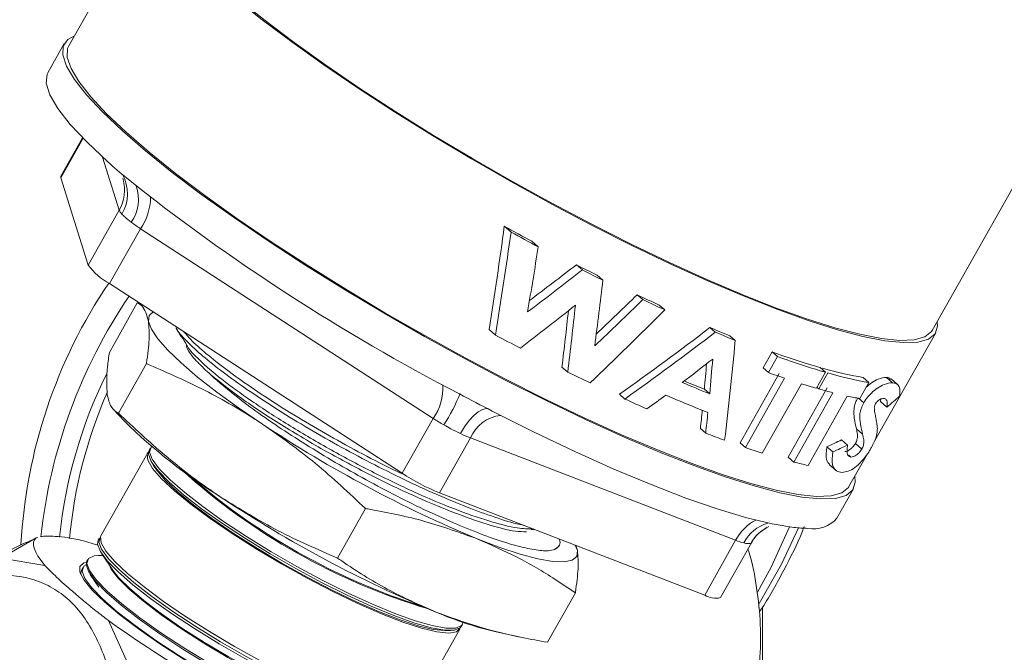
# Model space of a CAD drawing. Extents: x 8.1 to 26, y 22.6 to 35.5.
# Drawn here: x 16.5 to 16.7, y 29.8 to 29.9 of the extents above; entities that cross this region are included whole.
import ezdxf

# ---------------------------------------------------------------- set-up
doc = ezdxf.new("R2010")
doc.units = 0
doc.header["$LTSCALE"] = 0.2
doc.header["$MEASUREMENT"] = 0
doc.layers.add('AMR', color=7, linetype='Continuous')

msp = doc.modelspace()

# ---------------------------------------------------------------- linework, layer by layer
at = {"layer": 'AMR', "color": 7, "linetype": 'Continuous', "lineweight": 15}
for p, q in [((16.50800534407, 29.95260341931621), (16.49046828698752, 29.92154115066948)), ((16.70123605995636, 29.85203539616039), (16.75423402724853, 29.94590730921959)), ((16.48937978518651, 29.92215569426369), (16.48534415801966, 29.91500764572709)), ((16.4938504450738, 29.89912071983962), (16.48854760399312, 29.88972813626847)), ((16.4952156494547, 29.86802702042692), (16.48853742963263, 29.88936120140955)), ((16.4952156494547, 29.86802702042692), (16.50278245039253, 29.88142961143305)), ((16.50799078372587, 29.87691906245501), (16.50042398278803, 29.86351647144888)), ((16.5794375639038, 29.83059500876697), (16.50799078372587, 29.87691906245501)), ((16.59680124680744, 29.8775143356209), (16.5984391067789, 29.87609590727777)), ((16.60352647203286, 29.87383694400685), (16.60508591561922, 29.8724864262453)), ((16.61439286356513, 29.8681263616909), (16.61585373867795, 29.86686120673145)), ((16.61944191618735, 29.86556525114997), (16.62086660208725, 29.86433143696824)), ((16.57187076296596, 29.81719241776084), (16.50042398278803, 29.86351647144888)), ((16.62923968761858, 29.86078629450805), (16.63060867423247, 29.85960071732298)), ((16.50719820228178, 29.85881305951222), (16.50037558864304, 29.84672859991771)), ((16.50785452160928, 29.85869872209153), (16.50719820228178, 29.85881305951222)), ((16.63463674610027, 29.85825912903453), (16.63598242609928, 29.85709373597003)), ((16.59311009429703, 29.85227596511842), (16.59465557350676, 29.85093754086178)), ((16.64699981820353, 29.85279714121551), (16.64831060511567, 29.85166196645065)), ((16.65188041490999, 29.85077897995481), (16.65318462966755, 29.84964949684278)), ((16.68719412435273, 29.825045031793), (16.70214314479054, 29.85152327649854)), ((16.66000600989796, 29.84291153318425), (16.66221541653073, 29.84682151081469)), ((16.66131164003802, 29.84178082427718), (16.66352104872156, 29.84569080013155)), ((16.6622154164945, 29.84682151075083), (16.66352104869981, 29.84569080009304)), ((16.50940881101682, 29.84399588018972), (16.50258619737807, 29.83191142059522)), ((16.61087735164383, 29.84314042229181), (16.61228184498412, 29.84192409537967)), ((16.66000600986116, 29.84291153311936), (16.66131164001567, 29.84178082423761)), ((16.67391408804135, 29.84301690424468), (16.67525521014158, 29.84185545843631)), ((16.65438339397521, 29.82460549271467), (16.66393845955562, 29.84153546023845)), ((16.65569610676489, 29.82346865183796), (16.66525116602491, 29.84039862483994)), ((16.67304600162139, 29.83794530909676), (16.67525521009122, 29.84185545834895)), ((16.67362014889002, 29.83778208248931), (16.67582934628985, 29.84169224134838)), ((16.68438360554296, 29.84061077524505), (16.6858141018614, 29.83937192909326)), ((16.69007988351863, 29.84061154859426), (16.69160759546474, 29.83928851123926)), ((16.69281523308005, 29.83887601362166), (16.69124924704107, 29.84023219731339)), ((16.64564703321659, 29.837725924029), (16.64695049074454, 29.83659709669704)), ((16.65979669426901, 29.82213021973172), (16.66935187602585, 29.8390600866349)), ((16.67565508700902, 29.83804930129519), (16.66609962735178, 29.82111967504889)), ((16.67317271041818, 29.8381695750751), (16.67362014870142, 29.83778208215518)), ((16.68360513380421, 29.83546157164502), (16.68581410186199, 29.83937192909431)), ((16.62490422909616, 29.83648839140965), (16.62624241273854, 29.83532949038042)), ((16.67702073342042, 29.83686661680955), (16.66746529066888, 29.81993697592352)), ((16.67095825653674, 29.81912475480927), (16.68051383927726, 29.83605427446232)), ((16.68327679972975, 29.83551764590833), (16.68455927269805, 29.83440699173812)), ((16.68869074502219, 29.83534062493295), (16.68862771883884, 29.83471148386752)), ((16.50131253955661, 29.8328543216683), (16.50404299423779, 29.82993657737216)), ((16.68862771883884, 29.83471148386752), (16.69020915844361, 29.83334191699524)), ((16.57187076296596, 29.81719241776084), (16.5794375639038, 29.83059500876697)), ((16.64466453356392, 29.82813983800276), (16.64596661759865, 29.82701220015082)), ((16.6827645999254, 29.82805393433465), (16.68428693845145, 29.82673555049793)), ((16.58851858660605, 29.82584074700741), (16.58095178566821, 29.81243815600128)), ((16.65328714696192, 29.800850874302), (16.58851858660605, 29.82584074700741)), ((16.51037633202948, 29.82331979146054), (16.51009086866423, 29.82281416844189)), ((16.65438339357705, 29.82460549200932), (16.65569610570561, 29.82346864995812)), ((16.67553979086316, 29.82366251189792), (16.6769794366668, 29.82241574205952)), ((16.67912380803144, 29.82538374658619), (16.68060299848703, 29.82410273007461)), ((16.6825145959957, 29.82448693150729), (16.68408486106404, 29.82312704206743)), ((16.50974027057978, 29.82219317645704), (16.49831944569761, 29.80196419909846)), ((16.66609962735061, 29.82111967504687), (16.66746529066761, 29.81993697592132)), ((16.68091169040775, 29.82162113553839), (16.68143444732728, 29.82116841476607)), ((16.68095610216459, 29.81399602168138), (16.68545478849677, 29.82196425732949)), ((16.5105941759155, 29.82008462285431), (16.51124731466865, 29.81896223362979)), ((16.67621693048, 29.81926030603806), (16.67770649280854, 29.81797030722102)), ((16.64572034602408, 29.78744828329587), (16.58095178566821, 29.81243815600128)), ((16.67800897679876, 29.80623342955056), (16.6820446039656, 29.81338147808717)), ((16.56288293860419, 29.80859989446715), (16.55606032496544, 29.79651543487265)), ((16.47398737121778, 29.7965022511801), (16.48253657354077, 29.80141892673675)), ((16.48253657283852, 29.80141892657315), (16.48294844251845, 29.80156051009724)), ((16.60332626099529, 29.80348982181871), (16.60418154454954, 29.8034753395633)), ((16.49796884761317, 29.80134320711362), (16.49768338424791, 29.80083758409496)), ((16.61004281201438, 29.79941762432209), (16.61011762966803, 29.7995605085319)), ((16.6146743802282, 29.79832250860182), (16.61408371163966, 29.79965475294334)), ((16.61429764322256, 29.79957221099714), (16.6146743802282, 29.79832250860182)), ((16.64572034602408, 29.78744828329587), (16.65328714696192, 29.800850874302)), ((16.64958286103251, 29.78683763565543), (16.65714966197034, 29.80024022666156)), ((16.49881411116047, 29.79713899305099), (16.49762898693462, 29.79712021204774)), ((16.49855818641038, 29.79751826466347), (16.50123884450888, 29.79354562223968)), ((16.47399059159339, 29.79649196339713), (16.48463560711134, 29.79471337056296)), ((16.49394078760768, 29.79420856180644), (16.49353722750489, 29.7934937615826)), ((16.49503185706041, 29.7961411034121), (16.49485050010718, 29.79581987742898)), ((16.49572530226965, 29.79250055799748), (16.49779504775834, 29.78943326689479)), ((16.61414645745653, 29.78802108806707), (16.60732384381778, 29.77593662847256)), ((16.6598580241798, 29.36780166780397), (16.6598580241798, 29.78454533553386)), ((16.50561748109168, 29.76910227364893), (16.500147186099, 29.78127995002174)), ((16.58628599473506, 29.77979611684665), (16.58657145810031, 29.78030173986531)), ((16.57451457176844, 29.75894614750323), (16.58593539665061, 29.77917512486181)), ((16.58239043334359, 29.77879643159464), (16.58368886486085, 29.778817008211)), ((16.59550870753147, 29.77829709625883), (16.60042779005673, 29.77725178191766))]:
    msp.add_line(p, q, dxfattribs=at)
at = {"layer": 'AMR', "color": 8, "linetype": 'Continuous', "lineweight": 15}
for p, q in [((16.49397513696732, 29.8989926649589), (16.48853742963263, 29.88936120140955)), ((16.50278245039253, 29.88142961143305), (16.4987190670981, 29.89441045916116))]:
    msp.add_line(p, q, dxfattribs=at)
at = {"layer": 'AMR', "color": 7, "linetype": 'Continuous', "lineweight": 15, "flags": 128}
for points in [[(16.70251230592298, 29.85429592909291), (16.70258863425247, 29.85315978885153), (16.70198597380238, 29.85127227826077), (16.70037537028952, 29.84995743087444), (16.6977738965118, 29.84922918440196), (16.69420912873842, 29.84909525843707), (16.68971885439461, 29.84955707262835), (16.68435067150546, 29.85060973163046), (16.67816148414503, 29.85224207699613), (16.67121689923903, 29.85443680545838), (16.66359053111508, 29.85717065234954), (16.65536322117252, 29.86041463821246), (16.64662218094345, 29.86413437598998), (16.6374600676288, 29.86829043553631), (16.62797400190899, 29.87283876158633), (16.6182645384405, 29.87773114075243), (16.60843459995152, 29.88291571259837), (16.59858838623545, 29.88833751937282), (16.58883026960712, 29.89393908857517), (16.57926368853032, 29.89966104217837), (16.56999005114437, 29.90544272605077), (16.56110766031255, 29.91122285290502), (16.55271067158737, 29.91694015195853), (16.54488809513824, 29.92253401841904), (16.53772285222155, 29.92794515591046), (16.53129089619472, 29.93311620502928)], [(16.70123605995636, 29.85203539616039), (16.70108038583476, 29.85178678838202), (16.69948512140297, 29.85048446335175), (16.69690842356599, 29.84976315255996), (16.69337760596189, 29.84963050208046), (16.68893009613564, 29.85008791804135), (16.68361303879781, 29.85113055171963), (16.6774827960789, 29.85274735093895), (16.67060435007677, 29.85492117722537), (16.6630506140302, 29.85762898747948), (16.65490165942042, 29.86084207823894), (16.64624386719353, 29.86452638994239), (16.63716901210093, 29.86864286796922), (16.62777328986416, 29.87314787662829), (16.61815629747633, 29.8779936617071), (16.60841997744915, 29.88312885667832), (16.59866753719704, 29.88849902719777), (16.58900235501278, 29.894047248122), (16.57952688423196, 29.89971470692898), (16.57034156720206, 29.90544132714546), (16.56154377056864, 29.91116640517252), (16.55322675316465, 29.91682925375886), (16.54547867744361, 29.92236984530069), (16.53838167493565, 29.92772944814934), (16.53201097563288, 29.93285124918131)], [(16.68236149850874, 29.81648531042532), (16.68249518473568, 29.81503669343847), (16.68188563673758, 29.8131276112981), (16.68025662632743, 29.8117977370845), (16.67762542142082, 29.81106116779519), (16.67401991344433, 29.81092571124786), (16.66947832167944, 29.8113928033156), (16.66404878812869, 29.81245749270632), (16.65778886719843, 29.81410849344758), (16.65076491560779, 29.81632830452083), (16.643051388991, 29.81909339537647), (16.6347300526491, 29.82237445536353), (16.6258891148174, 29.82613670442994), (16.6166222916363, 29.83034026179965), (16.60702781373684, 29.83494056871881), (16.59720738497156, 29.83988886078967), (16.58726510432843, 29.84513268488528), (16.5773063624556, 29.85061645516572), (16.56743672449437, 29.85628204230181), (16.55776081106242, 29.86206938966048), (16.54838118924919, 29.86791714992), (16.53939728537929, 29.87376333536687), (16.53090433106869, 29.87954597498099), (16.52299235374585, 29.8852037713439), (16.51574522233868, 29.89067675040666), (16.50923975824297, 29.89590689722969), (16.5035449209965, 29.90083877095554), (16.4987210772908, 29.90542009249584), (16.49481936106917, 29.90960229870254), (16.49188113149419, 29.91334105714945), (16.48993753453032, 29.91659673606693), (16.48900917278887, 29.91933482444854), (16.48910588713526, 29.92152629787628), (16.49022665237334, 29.92314792618664), (16.49187368333168, 29.92403043941341)], [(16.68095610216459, 29.81399602168138), (16.68079893117643, 29.81374502344361), (16.67918832766357, 29.81243017605728), (16.67658685388585, 29.8117019295848), (16.67302208611248, 29.81156800361992), (16.66853181176867, 29.81202981781119), (16.66316362887951, 29.81308247681331), (16.65697444151908, 29.81471482217897), (16.65002985661308, 29.81690955064123), (16.64240348848914, 29.81964339753239), (16.63417617854657, 29.8228873833953), (16.6254351383175, 29.82660712117283), (16.61627302500285, 29.83076318071915), (16.60678695928304, 29.83531150676917), (16.59707749581455, 29.84020388593527), (16.58724755732558, 29.84538845778122), (16.5774013436095, 29.85081026455566), (16.56764322698117, 29.85641183375801), (16.55807664590438, 29.86213378736121), (16.54880300851842, 29.86791547123362), (16.5399206176866, 29.87369559808787), (16.53152362896142, 29.87941289714138), (16.52370105251229, 29.88500676360188), (16.5165358095956, 29.89041790109331), (16.51010385356877, 29.89558895021212), (16.50447336476577, 29.90046509655125), (16.4997040277686, 29.90499465174646), (16.49584639873591, 29.90912960138585), (16.49294136949512, 29.9128261139746), (16.49101973407886, 29.91604500555968), (16.49010186230059, 29.91875215508952), (16.4901974838295, 29.92091886610565), (16.49046828698752, 29.92154115066948)], [(16.50001804356524, 29.8932326123845), (16.49493162473642, 29.89802562513253), (16.49083931848854, 29.90238996887781), (16.4877880233842, 29.90627562745929), (16.48581270781188, 29.9096380705336), (16.48493600924183, 29.91243876390084), (16.48516797479671, 29.91464561111334), (16.48534415801966, 29.91500764572709)], [(16.48853742963263, 29.88936120140955), (16.48851446580348, 29.88964207396757), (16.48854760399312, 29.88972813626847)], [(16.50364242881296, 29.88929569599016), (16.50368970459318, 29.88914014445349), (16.5037339334175, 29.88898546748242)], [(16.51108959961762, 29.85660118981688), (16.51013487133373, 29.85573278377995), (16.50993673378849, 29.85429730072447)], [(16.53777910194969, 29.82919071820193), (16.53194426735412, 29.83316719921345), (16.52662892284227, 29.837026350014), (16.52192401543243, 29.84070213946345), (16.51791004739484, 29.84413167378517), (16.51465569883549, 29.84725627269609), (16.51221665256052, 29.85002247344254), (16.51063464132791, 29.85238294556281), (16.50993673378849, 29.85429730072447)], [(16.66750345483821, 29.80397067397274), (16.66222911915263, 29.8048244707837), (16.65603163679537, 29.8063177005151), (16.64898203202433, 29.80843325048676), (16.64116109457293, 29.81114687611705), (16.63265845378527, 29.8144274787702), (16.62357155144777, 29.81823746215215), (16.6140045250889, 29.82253316317091), (16.60406701454438, 29.82726535232334), (16.59387290546507, 29.83237979787413)], [(16.51073973206857, 29.82373491873695), (16.5105881626816, 29.82360008325851), (16.51020571496912, 29.8223865807385)], [(16.50995817338754, 29.82247961930153), (16.5096303795491, 29.82193931415457), (16.50977033796323, 29.82044006363486), (16.51094867842418, 29.818401923309), (16.51313325887589, 29.81588048833205), (16.51626448965841, 29.81294453687728), (16.52025695895851, 29.80967415404693), (16.52500176262128, 29.80615854735936), (16.53036947477156, 29.80249361340051), (16.53621367821448, 29.79877932201499), (16.54237495831483, 29.79511698938938), (16.54868525141271, 29.7916065144107), (16.55497242916213, 29.78834365368526), (16.56106499374354, 29.785417409548), (16.56679675587728, 29.78290760231084), (16.57201136803392, 29.78088269297263), (16.57656658918733, 29.77939791578156), (16.58033816477901, 29.77849377158888), (16.58322321605858, 29.77819492309126), (16.58514304634789, 29.77850952209664), (16.5860452876813, 29.77942898716428), (16.58606809190877, 29.7795096739695)], [(16.58628599473506, 29.77979611684665), (16.58607416408294, 29.77951582504868), (16.58465829235178, 29.77889667831216), (16.58224761789186, 29.77888877606811), (16.57890789761829, 29.77949233386915), (16.57473023039412, 29.78069088823183), (16.56982857209088, 29.78245174571753), (16.5643366271694, 29.78472687472425), (16.55840420157072, 29.78745421566352), (16.55219311640047, 29.79055937378414), (16.54587279387101, 29.79395764846714), (16.53961563590511, 29.79755634363781), (16.53359232146087, 29.80125729627298), (16.52796715085472, 29.80495955403244), (16.52289356407708, 29.80856212897556), (16.51850995534938, 29.81196675224912), (16.51493589809051, 29.8150805546054), (16.5122688832656, 29.8178185996332), (16.5105816600867, 29.82010620060171), (16.50992025160387, 29.82188095771984), (16.51009086866423, 29.82281416844189)], [(16.51020571496912, 29.8223865807385), (16.51086712345196, 29.82061182362037), (16.51255434663085, 29.81832422265185), (16.51522136145576, 29.81558617762405), (16.51879541871464, 29.81247237526777), (16.52317902744233, 29.80906775199421), (16.52825261421997, 29.80546517705109), (16.53387778482612, 29.80176291929163), (16.53990109927036, 29.79806196665646), (16.54615825723627, 29.7944632714858), (16.55247857976572, 29.79106499680279), (16.55868966493597, 29.78795983868217), (16.56462209053466, 29.7852324977429), (16.57011403545614, 29.78295736873618), (16.57501569375938, 29.78119651125049), (16.57919336098354, 29.7799979568878), (16.58253308125711, 29.77939439908676), (16.58494375571703, 29.77940230133081), (16.5863596274482, 29.78002144806734), (16.58673917473596, 29.78082734571769)], [(16.58239043334359, 29.77879643159464), (16.58227845438875, 29.77879536764557), (16.57947043169206, 29.77908623712514), (16.57579955417987, 29.77996624138436), (16.57136595382144, 29.78141137620105), (16.56629056767702, 29.7833822220646), (16.56071183905007, 29.78582501943744), (16.5547819411149, 29.78867313517516), (16.54866262602906, 29.7918488801049), (16.54252081275625, 29.79526562818355), (16.53652403395203, 29.7988301794303), (16.53083586610975, 29.80244530217924), (16.5256114676202, 29.8060123853057), (16.52099334645518, 29.80943412808068), (16.51710747292152, 29.8126171942811), (16.51405984351953, 29.81547475815864), (16.51193358963469, 29.81792887281984), (16.51124731466865, 29.81896223362979)], [(16.48463560711134, 29.79471337056296), (16.48370004398023, 29.79589438638059), (16.48295287299013, 29.79698500336724), (16.48239700614074, 29.79798097098806), (16.48203460984929, 29.7988784075915), (16.48186709650721, 29.79967381553759), (16.48189511897548, 29.80036409482948), (16.48211856804026, 29.80094655519531), (16.48253657283851, 29.80141892657316)], [(16.57429687563951, 29.75866052889267), (16.57395214303188, 29.75804486372041), (16.57253627130072, 29.75742571698389), (16.5701255968408, 29.75741781473984), (16.56678587656722, 29.75802137254088), (16.56260820934306, 29.75921992690356), (16.55770655103982, 29.76098078438926), (16.55221460611834, 29.76325591339598), (16.54628218051965, 29.76598325433524), (16.5400710953494, 29.76908841245587), (16.53375077281995, 29.77248668713887), (16.52749361485404, 29.77608538230954), (16.5214703004098, 29.77978633494471), (16.51584512980365, 29.78348859270416), (16.51077154302601, 29.78709116764728), (16.50638793429832, 29.79049579092084), (16.50281387703944, 29.79360959327713), (16.50014686221454, 29.79634763830493), (16.49845963903564, 29.79863523927344), (16.4977982305528, 29.80040999639157), (16.49818067826528, 29.80162349891159), (16.49818737964757, 29.80163028316096)], [(16.49831944569761, 29.80196419909846), (16.49820955466693, 29.80171033679599), (16.49834951308105, 29.80021108627628), (16.499527853542, 29.79817294595042), (16.50171243399371, 29.79565151097346), (16.50484366477624, 29.7927155595187), (16.50883613407634, 29.78944517668835), (16.5135809377391, 29.78592957000078), (16.51894864988938, 29.78226463604193), (16.52479285333231, 29.77855034465641), (16.53095413343265, 29.7748880120308), (16.53726442653053, 29.77137753705212), (16.54355160427995, 29.76811467632668), (16.54964416886136, 29.76518843218943), (16.5553759309951, 29.76267862495227), (16.56059054315175, 29.76065371561405), (16.56514576430516, 29.75916893842298), (16.56891733989683, 29.75826479423031), (16.5718023911764, 29.75796594573267), (16.57372222146572, 29.75828054473806), (16.57451457176844, 29.75894614750323)], [(16.49407030545883, 29.80069309555743), (16.49619190627283, 29.80006090388709), (16.49755543737417, 29.7996226618506)], [(16.49768338424791, 29.80083758409496), (16.49751276718755, 29.79990437337291), (16.49817417567038, 29.79812961625478), (16.49986139884928, 29.79584201528627), (16.50252841367418, 29.79310397025847), (16.50610247093306, 29.78999016790219), (16.51048607966076, 29.78658554462863), (16.5155596664384, 29.78298296968551), (16.52118483704455, 29.77928071192605), (16.52720815148879, 29.77557975929088), (16.5334653094547, 29.77198106412021), (16.53978563198415, 29.76858278943721), (16.5459967171544, 29.76547763131659), (16.55192914275309, 29.76275029037733), (16.55742108767457, 29.7604751613706), (16.56232274597781, 29.7587143038849), (16.56650041320197, 29.75751574952222), (16.56984013347554, 29.75691219172118), (16.57225080793546, 29.75692009396523), (16.57366667966663, 29.75753924070175), (16.57387851031874, 29.75781953249972)], [(16.6146743802282, 29.79832250860182), (16.61447624268295, 29.79688702554634), (16.61338545024137, 29.79595497611011), (16.61142066666454, 29.7955423079174), (16.60861550994422, 29.7956560818354), (16.60501797708962, 29.79629435116083), (16.60068962288531, 29.79744619492857), (16.59570450667177, 29.7990919047724), (16.59014792516955, 29.80120332214061)], [(16.6090599524284, 29.79855396118648), (16.60993904879705, 29.79924604275291), (16.61004281201438, 29.79941762432209)], [(16.57139760019161, 29.75405626253891), (16.57101515247913, 29.75284276001889), (16.56959928074797, 29.75222361328236), (16.56718860628805, 29.75221571103832), (16.56384888601447, 29.75281926883936), (16.55967121879031, 29.75401782320204), (16.55476956048707, 29.75577868068774), (16.54927761556559, 29.75805380969446), (16.5433451899669, 29.76078115063372), (16.53713410479665, 29.76388630875434), (16.5308137822672, 29.76728458343734), (16.52455662430129, 29.77088327860801), (16.51853330985705, 29.77458423124319), (16.5129081392509, 29.77828648900264), (16.50783455247326, 29.78188906394576), (16.50345094374556, 29.78529368721932), (16.49987688648669, 29.7884074895756), (16.49720987166178, 29.79114553460341), (16.49552264848288, 29.79343313557192), (16.49486124000005, 29.79520789269005), (16.49524368771253, 29.79642139521007), (16.49665955944369, 29.79704054194659), (16.49762898693462, 29.79712021204774)], [(16.55433001992365, 29.75339439101261), (16.54890668164327, 29.75562551358527), (16.54304646251822, 29.75829884449004), (16.5369011391456, 29.76134514586071), (16.53062987217276, 29.76468552009195), (16.52439508412017, 29.76823345324577), (16.51835825272339, 29.77189705571714), (16.51267572874461, 29.77558144212645), (16.50749468656998, 29.77919118880103), (16.50294931247034, 29.7826328051981), (16.49915732924732, 29.78581715526078), (16.49621694727453, 29.78866176599512), (16.49420432090057, 29.79109296347729), (16.49317157609134, 29.79304778096957), (16.49314546039492, 29.79447558972571), (16.49412665019414, 29.79533941024893), (16.49472377306425, 29.79550782552796)], [(16.4946832366196, 29.79485167395814), (16.49416545134106, 29.79450176763447), (16.49376829983301, 29.79329644928941), (16.49441505557454, 29.79152930088834), (16.49608807675499, 29.78924852563305), (16.4987417277178, 29.78651633712695), (16.50230362378224, 29.78340726235022), (16.50667660570885, 29.78000610875801), (16.5117413899502, 29.77640565095416), (16.51735982239508, 29.77270410004189), (16.52337864685255, 29.76900242468083), (16.52963368548131, 29.76540159692531), (16.53595431713326, 29.76199983796982), (16.54216813145358, 29.75888993893097), (16.5481056317858, 29.75615672974762), (16.55360485859879, 29.75387476524135)], [(16.49485050010718, 29.79581987742898), (16.49467988304681, 29.79488666670693), (16.49534129152965, 29.7931119095888), (16.49702851470855, 29.79082430862028), (16.49969552953345, 29.78808626359248), (16.50326958679233, 29.7849724612362), (16.50765319552002, 29.78156783796264), (16.51272678229767, 29.77796526301952), (16.51835195290381, 29.77426300526006), (16.52437526734806, 29.77056205262489), (16.53063242531396, 29.76696335745422), (16.53695274784342, 29.76356508277122), (16.54316383301366, 29.7604599246506), (16.54909625861235, 29.75773258371134), (16.55458820353383, 29.75545745470461), (16.55948986183707, 29.75369659721891), (16.56366752906123, 29.75249804285624), (16.56700724933481, 29.75189448505519), (16.56941792379473, 29.75190238729924), (16.57083379552589, 29.75252153403576), (16.57104562617801, 29.75280182583374)], [(16.50032719812537, 29.79489665059373), (16.50085104986117, 29.7937936954687), (16.50252612708613, 29.79159207952232), (16.50517249793171, 29.78894852135542), (16.5087097537589, 29.78594334414517), (16.51303041683934, 29.78266785868042), (16.51800320601168, 29.77922158892954), (16.52347702559327, 29.77570924805502), (16.52928555634602, 29.772237556757), (16.53525230900226, 29.7689120006188), (16.54119598680186, 29.76583362498087), (16.5469359941025, 29.76309596472925), (16.55229792368697, 29.76078220228534), (16.55711885603809, 29.7589626401502), (16.56125230956589, 29.75769256479855), (16.56457269137655, 29.75701056682725), (16.56697911334895, 29.75693736839958), (16.56742592009297, 29.75701422382416)], [(16.49353722750489, 29.7934937615826), (16.49336473959293, 29.7925816488224), (16.49336951696152, 29.79253140795129)], [(16.50123884450888, 29.79354562223968), (16.50263018922854, 29.79178926430004), (16.50527703851576, 29.78914522819999), (16.50881493384913, 29.78613950767892), (16.5131363780692, 29.78286343003388), (16.5181100662801, 29.77941653722635), (16.52358487548235, 29.77590356135007), (16.52939445636872, 29.77243124239939), (16.53536228776378, 29.76910508502854), (16.54130704013045, 29.76602615284613), (16.54704808517626, 29.7632879976485), (16.5524109841526, 29.76097381689576), (16.55723278808784, 29.75915392579905), (16.56136698890936, 29.75788362082843), (16.56468797101719, 29.75720149955763), (16.56579817773894, 29.75709687714194)]]:
    msp.add_lwpolyline(points, dxfattribs=at)
at = {"layer": 'AMR', "color": 8, "linetype": 'Continuous', "lineweight": 15, "flags": 128}
for points in [[(16.58606931238961, 29.82689801659442), (16.5871064666913, 29.82857480666272), (16.58820979282937, 29.83005445103868), (16.5893368905991, 29.83128008781871), (16.59044444626528, 29.83220461646872), (16.59148989708479, 29.83279250787115), (16.59243306696893, 29.83302116968911), (16.59262733502629, 29.83302193654395)], [(16.65859792075168, 29.7881763743373), (16.66192319114879, 29.79429140505741), (16.66644553867759, 29.80410035078296)], [(16.65906179060187, 29.78540700787061), (16.66448035277437, 29.79502958451043), (16.6685967366304, 29.80386448524127)]]:
    msp.add_lwpolyline(points, dxfattribs=at)
at = {"layer": 'AMR', "color": 7, "linetype": 'Continuous', "lineweight": 15}
for centre, radius, start, end in [((16.62377376958103, 30.03148133327749), 0.1855483455874611, 228.1661372504526, 230.0470734513252), ((16.81470577064843, 30.2785276850294), 0.4976872619006255, 231.460896087764, 242.6226552736741), ((16.50543359944413, 29.88253142706129), 0.002870990939102583, 202.5677351516531, 225.4214925092206), ((16.53052863292807, 29.91185607470969), 0.04157582797666626, 233.3666654634301, 237.1739580212321), ((16.5075085982538, 29.87695938788246), 0.01519551837016404, 216.0031034069714, 242.2101072947505), ((16.60483098033329, 29.79304545766387), 0.1262088149900674, 145.9838332119725, 176.9381180864704), ((16.8733250128113, 30.37592433436392), 0.6111743969180581, 241.9414728666217, 242.790981636688), ((16.61034694310688, 29.8783627312303), 0.05689591401896776, 237.0940359723065, 240.1816276213784), ((16.59904863345032, 29.92629107878146), 0.1353154145839142, 225.4038606516138, 238.1734130148693), ((16.7106028970782, 30.0895823876319), 0.3125250160725501, 236.4274886810117, 247.3298691917275), ((16.60212290256441, 29.86072218344112), 0.03744051308908341, 244.6100984518168, 248.6934240366448), ((16.62315660148827, 29.93409147163192), 0.1565769219654318, 227.8431416887058, 253.2606705258473), ((16.6262649617185, 29.93959711136166), 0.1626318059164595, 228.7858544477865, 252.3179575865719), ((16.60093061354666, 29.86164919873708), 0.05311195995763413, 236.8287518816108, 247.9037026216797), ((16.70051382916098, 30.07171226629021), 0.3125250160723317, 236.427488681008, 247.3298691917314), ((16.67231441534438, 29.81114863010083), 0.007522448179084628, 259.3721867230842, 319.2012283423087), ((16.67129289375112, 29.83687737137354), 0.03312416913829058, 263.4309216762833, 269.3671974032687), ((16.65985047238762, 29.81745267325437), 0.01785208584727819, 248.4292195626729, 255.1290632301606), ((16.64838959824685, 29.79181097993099), 0.005114492091976877, 238.5402295133927, 283.4920312970822), ((16.6165436114297, 29.86904505899452), 0.09315395816972612, 246.9421209678262, 256.9496072046919), ((16.66054455369191, 30.00406727636565), 0.2745205068256927, 234.2477229775388, 239.8358283839173)]:
    msp.add_arc(centre, radius, start, end, dxfattribs=at)
at = {"layer": 'AMR', "color": 8, "linetype": 'Continuous', "lineweight": 15}
for centre, radius, start, end in [((16.49413669246474, 29.88635617858254), 0.009950889107233574, 330.3244376424795, 15.32099816282115), ((16.49539057796248, 29.88543039888637), 0.009428150248159501, 328.3733800859067, 30.02397365147781), ((16.49785951633248, 29.88406082974157), 0.009633373016746188, 324.68971901689, 19.9545208413611), ((16.49623707883779, 29.88493884841603), 0.01422907394936805, 325.6935064771736, 358.2614067263444), ((16.61217192486899, 29.78791952411668), 0.1292455726862458, 145.8726893253484, 173.8762165801844), ((16.60497031411822, 29.78954829417278), 0.1173869941834998, 153.7828433140506, 174.1050751133554), ((16.56908055922715, 29.83801229407457), 0.01273906068775702, 324.3912295722433, 3.359453567576765), ((16.60592001843113, 29.79061094028402), 0.1157481071740192, 156.3449005438252, 174.7208477476144), ((16.54507017176364, 29.85277924569279), 0.04397019736396149, 327.2608456808748, 338.5235354475), ((16.59706416616364, 29.82207099861537), 0.009340124887512919, 97.11736329746734, 156.1960782876923), ((16.66356238305071, 29.79549913269327), 0.01158540525519456, 117.7158590089489, 152.4877511068401), ((16.66400109306013, 29.79563473664248), 0.009852911775848999, 106.9730033822058, 152.4067801985521), ((16.66572652392115, 29.79516759057937), 0.01003632734662333, 117.9792161540754, 150.6240379030507), ((16.65683472755126, 29.80042610702309), 0.0003656982323310211, 293.5207234801237, 329.4500770093057)]:
    msp.add_arc(centre, radius, start, end, dxfattribs=at)
at = {"layer": 'AMR', "color": 7, "linetype": 'Continuous', "lineweight": 15}
for centre, major_axis, ratio, start_param, end_param in [((16.49677331099241, 29.710236824602), (0.08717611077298139, 0.3364072897482302), 0.1873227809462858, 5.196242769255756, 5.280642315953381), ((16.49677331099241, 29.710236824602), (0.0892517324580524, 0.3444169871231875), 0.1873227809462913, 5.181197509610531, 5.262686592945746), ((16.60181769437277, 29.89629522887397), (0.09523458089637238, -0.05378908416865969), 0.1722378531369566, 4.756913647520477, 4.827224319847027), ((16.60181769437277, 29.89629522887397), (0.09750207091771301, -0.0550697766488657), 0.1722378531369599, 4.774869370528132, 4.84273305411879), ((16.50627052304456, 29.72705862946763), (0.08974226025227593, 0.3452360949823294), 0.1869050220535364, 5.145065191483724, 5.195202463114891), ((16.66531153841409, 30.00875781776503), (0.2231102745021137, 0.2189569248605708), 0.2362028130318443, 4.206699175852399, 4.266943338431051), ((16.66531153841409, 30.00875781776503), (0.2179216634671803, 0.2138649033521851), 0.2362028130318421, 4.202095808397823, 4.25497300839939), ((16.60181365566486, 29.89628807536871), (0.09522349934750274, -0.05380871183298729), 0.172067556611125, 4.941179588243958, 4.994630931684153), ((16.60181365566486, 29.89628807536871), (0.09749072552244445, -0.05508987163853442), 0.1720675566111268, 4.953149918275642, 5.005080017507065), ((16.54563204943672, 29.79677718608685), (0.05187584097174813, 0.2831118169111662), 0.2236203239001782, 4.936253052657225, 4.994072693198328), ((16.65601433655495, 29.99229027817425), (0.2582340234876561, 0.2832447121743176), 0.1931794569673697, 4.362435083172384, 4.407193169948357), ((16.65601433655495, 29.99229027817425), (0.252228581080967, 0.2766576258446829), 0.1931794569673707, 4.360517823126131, 4.399553585420294), ((16.60182194412825, 29.89630275619431), (0.09523458089637238, -0.05378908416865792), 0.1722378531369438, 5.099982730349033, 5.159419546767952), ((16.60182194412825, 29.89630275619431), (0.09750207091771301, -0.0550697766488657), 0.1722378531369539, 5.107622314877116, 5.16555955917353), ((16.65798705753876, 29.99578443280213), (0.2233197524009221, 0.2193459309014152), 0.235891805874775, 4.23226707616721, 4.292374457257901), ((16.53849152363257, 29.78412962898736), (0.0497173377658644, 0.2750009181998276), 0.2246837937276794, 4.969072025066942, 5.020477940315457), ((16.53849152363257, 29.78412962898736), (0.05090108390314896, 0.2815485591093498), 0.224683793727677, 4.959557538653847, 5.019126325422777), ((16.64584164099258, 29.97427203252824), (0.2570896523301888, 0.2811721590833845), 0.1943397005558709, 4.395886245419283, 4.465441104028935), ((16.61352940011236, 29.91703942490889), (0.1819011966296954, 0.1448392952382277), 0.3063436010980619, 4.533923491957909, 4.652862280363296), ((16.60182498162559, 29.89630813631925), (0.09524099582433898, -0.05377772190622743), 0.1723364199818082, 5.301054881297649, 5.359871800862238), ((16.59006057299368, 29.8754705910187), (0.09751225474517254, -0.05505173878718672), 0.1723906862813319, 4.856326591212401, 4.918530890774081), ((16.61352940011236, 29.91703942490889), (0.1862321775018323, 0.1482878498867546), 0.3063436010980615, 4.539502825076402, 4.655587555387335), ((16.60182498162559, 29.89630813631925), (0.09750863858206318, -0.05505814385637466), 0.1723364199817945, 5.303780156321655, 5.361218744340079), ((16.59600340304309, 29.88599674615684), (0.01049911230433056, 0.2190125248155489), 0.2716274888518517, 4.444483855831916, 4.55869278948875), ((16.60736524806836, 29.90612125626352), (0.1855889212021538, 0.1469960767293657), 0.3079054251702798, 4.646120378366565, 4.685842276434142), ((16.5900068483629, 29.87537543201304), (0.01005582828210727, 0.2183543291930725), 0.2721355890384847, 4.546394443706808, 4.585811367829627), ((16.6018257890134, 29.89630956639369), (0.09524243689265788, -0.05377516944121297), 0.172358560809934, 5.492345367775597, 5.662516385598465), ((16.6018257890134, 29.89630956639369), (0.09751011396152974, -0.05505553061838597), 0.1723585608099444, 5.490606855845629, 5.656711195288076), ((16.5900068483629, 29.87537543201304), (0.00982197181043176, 0.2132763215374193), 0.2721355890384866, 4.547475816489079, 4.576976342749863), ((16.60182612006688, 29.89631015276757), (0.0952424368926561, -0.05377516944121297), 0.1723585608099364, 5.671633817825038, 5.85006012652062), ((16.59005309620349, 29.87545734785798), (0.09749583583027109, -0.05508082028507921), 0.1721442673670276, 5.038258401251912, 5.096024180531137), ((16.5996199833609, 29.89240256378554), (0.0974885166940762, -0.05509378388720347), 0.1720343978570942, 5.490653322261453, 5.543596405435653), ((16.60182612006688, 29.89631015276757), (0.09751011396152974, -0.05505553061838597), 0.1723585608099168, 5.665603348148395, 5.839354913670769), ((16.59466593339769, 29.8836277716341), (0.09750746155509304, -0.05506022863966464), 0.17231875609129, 5.293207486952698, 5.372346309143058), ((16.59466593339769, 29.8836277716341), (0.09523984617009162, -0.05377975820618275), 0.1723187560912773, 5.311625357050177, 5.371264936360841), ((16.59961971974536, 29.89240209686017), (0.09750434499618348, -0.05506574876160111), 0.1722719835263373, 5.601444798408293, 5.656707674791175), ((16.59962506342999, 29.89241156178732), (0.0974885166940762, -0.05509378388720347), 0.1720343978570864, 5.665649209630538, 5.720392102835513), ((16.59005729486056, 29.87546478467098), (0.09750574029589038, -0.0550632773768456), 0.1722929241552296, 5.187704494066208, 5.24760173625761), ((16.6070519798178, 29.90556638422817), (0.1838561076250969, 0.1435007242150857), 0.3121837248772992, 4.603619031660792, 4.628090500411616), ((16.59248266582089, 29.87976068927933), (0.0975042218950808, -0.05506596680070432), 0.1722701360036593, 5.272077953889084, 5.393546815611671), ((16.59962131923724, 29.89240492993794), (0.09750434499618528, -0.05506574876160115), 0.1722719835263486, 5.780871779256131, 5.839349994747889), ((16.57905087354568, 29.85596981387204), (0.1283352835852263, 0.0086742788644667), 0.4442966902761546, 5.729044623986478, 5.78029609792694), ((16.58995223145349, 29.87527869257126), (0.01198126294209878, 0.2164888374673772), 0.2695885367654684, 4.507831655573646, 4.528789026173333), ((16.58995223145349, 29.87527869257126), (0.01226653110738775, 0.2216433335975537), 0.2695885367654669, 4.507807231386916, 4.530976388189954), ((16.59005952893405, 29.87546874174259), (0.09750574029589033, -0.05506327737684381), 0.1722929241552448, 5.416711223534126, 5.475436746052513), ((16.59005471328229, 29.87546021208633), (0.09753545823653559, -0.05501063928884522), 0.1727388119509094, 5.54348658735053, 5.601384747415429), ((16.58218822769292, 29.86152680880586), (0.1155706535793701, -0.01487181740244736), 0.4010722490003268, 5.702451120552043, 5.756904189050601), ((16.58218822769292, 29.86152680880586), (0.1183223358074521, -0.01522590829298487), 0.4010722490003183, 5.691352555477102, 5.744220512954461), ((16.59004947266163, 29.87545092970981), (0.09753545823653553, -0.05501063928884697), 0.1727388119509081, 5.720283746546232, 5.780813670021557)]:
    msp.add_ellipse(centre, major_axis=major_axis, ratio=ratio, start_param=start_param, end_param=end_param, dxfattribs=at)
for points, knots in [([(16.50572067516893, 29.87849270102288), (16.50517901365651, 29.87891902940083), (16.50423776007013, 29.87965986681593), (16.50366264569034, 29.88024011632736), (16.50341849135074, 29.88048645069362)], [0, 0, 0, 0, 0.5754682056557556, 1, 1, 1, 1]), ([(16.50719820228178, 29.85881305951222), (16.50757411338545, 29.8586035435878), (16.50890312321455, 29.85786281334553), (16.50950505716265, 29.85578639971054), (16.50993673378849, 29.85429730072447)], [0, 0, 0, 0, 0.2828505067681066, 0.9999999999999999, 0.9999999999999999, 0.9999999999999999, 0.9999999999999999]), ([(16.50993673378849, 29.85429730072447), (16.51003482673574, 29.85292134187418), (16.51023187479828, 29.85015733046291), (16.50973791129111, 29.84617194807178), (16.50941454218717, 29.84403377567846), (16.50940881101682, 29.84399588018972)], [0, 0, 0, 0, 0.493342107863303, 0.9910203459239514, 1, 1, 1, 1]), ([(16.51663945241471, 29.85268748026485), (16.51707587869418, 29.85199106237351), (16.5179487099069, 29.85059826065361), (16.51882287294091, 29.84920319284838), (16.51925994376852, 29.84850567600487)], [0, 0, 0, 0, 0.5000122281491078, 0.9999999999999999, 0.9999999999999999, 0.9999999999999999, 0.9999999999999999]), ([(16.6015556668592, 29.80448849083393), (16.60098843101625, 29.80460738875572), (16.59873336344544, 29.8050800719456), (16.59379228131841, 29.80667255449217), (16.58687855908938, 29.80922652542899), (16.57932623946208, 29.81240723164824), (16.57131185996243, 29.81613317442899), (16.5631740332981, 29.8202346144631), (16.55499668055956, 29.82465060992988), (16.54716492498786, 29.82919509456119), (16.53974880194858, 29.83379734535895), (16.53308501527223, 29.83824235548121), (16.52726237076158, 29.84249010444196), (16.52248956928396, 29.84634211770035), (16.51899121015996, 29.8496734953391), (16.51708876841432, 29.85178251963691), (16.51674861633447, 29.85255802725477), (16.51671703361174, 29.85263003222997)], [0, 0, 0, 0, 0.02530773346510774, 0.1006118526129077, 0.1738122523060002, 0.2491339365999879, 0.3223589539608277, 0.3977071317300463, 0.4709416424920871, 0.5462993690560702, 0.6195466575091169, 0.6949165805835691, 0.7681860727369126, 0.8435793257858063, 0.9168677056006213, 0.9922812637056894, 1, 1, 1, 1]), ([(16.51854041804727, 29.85177029174008), (16.51917311063725, 29.85103789374861), (16.52064307761344, 29.84933627612584), (16.52441661430188, 29.84601891062747), (16.52952141682528, 29.84203593072812), (16.53560401761638, 29.83772800550642), (16.54256511791582, 29.83319152217764), (16.55009579970123, 29.82862463731212), (16.55810322748351, 29.82408263800891), (16.56579205258993, 29.81999627123036), (16.57072090108349, 29.81761066733863), (16.57291629821458, 29.81654807676668)], [0, 0, 0, 0, 0.08919797507515988, 0.2072382066438176, 0.3219319473782483, 0.4399524337497694, 0.5546297531278249, 0.672634967223798, 0.7872793177728655, 0.9052504096860333, 0.9999999999999999, 0.9999999999999999, 0.9999999999999999, 0.9999999999999999]), ([(16.51909004291613, 29.84877681447274), (16.51920989433935, 29.84822470285642), (16.51945625905454, 29.84708979083418), (16.52179460178169, 29.84438416474955), (16.52401327549171, 29.84228565404695), (16.52512260440011, 29.84123640621188)], [0, 0, 0, 0, 0.3214241749812881, 0.6607145179442545, 0.9999999999999999, 0.9999999999999999, 0.9999999999999999, 0.9999999999999999]), ([(16.60383994513989, 29.8036071400189), (16.60264690227315, 29.80362115157502), (16.59993579392845, 29.80365299187831), (16.59325031898778, 29.80537549758821), (16.58464248218094, 29.80838453063086), (16.57480880218363, 29.8125461132045), (16.56435077294586, 29.81758658418227), (16.55382904422843, 29.82320840755949), (16.54382774171515, 29.82909623779577), (16.53489285492729, 29.83489856199915), (16.5274741684943, 29.84031144645462), (16.52238284071399, 29.84474195138594), (16.51976320677294, 29.84745728621788), (16.51942246807478, 29.84833206350567), (16.51938108573885, 29.84843830423436)], [0, 0, 0, 0, 0.07264109718314682, 0.1650719267770961, 0.2575186122690386, 0.3499807232418306, 0.442458690115579, 0.5349520824728029, 0.6274613307332233, 0.7199860044813029, 0.8125265341353595, 0.9050824892785759, 0.9884723738892373, 1, 1, 1, 1]), ([(16.49984766587137, 29.83642717938297), (16.49974743281936, 29.83850334319315), (16.49960766690868, 29.84139836554172), (16.50020627269346, 29.84555335815222), (16.50037558864304, 29.84672859991771)], [0, 0, 0, 0, 0.7171494932319146, 1, 1, 1, 1]), ([(16.50940881101682, 29.84399588018972), (16.5139465928429, 29.84201981350531), (16.52305126896911, 29.8380550025349), (16.53236736143694, 29.8327343587599), (16.53717704500807, 29.82958494874412), (16.53777910194969, 29.82919071820193)], [0, 0, 0, 0, 0.4650253020448003, 0.933034008219227, 1, 1, 1, 1]), ([(16.60220843701467, 29.80290686183331), (16.60136852484827, 29.80292561299972), (16.59898616634156, 29.80297879951444), (16.59278899719442, 29.80461396483893), (16.5842100067975, 29.80760339447124), (16.5743680999432, 29.81177041624004), (16.56391412546307, 29.81680873825641), (16.55294605127984, 29.82266788617285), (16.54218019945951, 29.82905149571076), (16.53223644969194, 29.83560139398315), (16.52749409905655, 29.83935790016611), (16.52512260440023, 29.84123640621178)], [0, 0, 0, 0, 0.06101669444602623, 0.1730700505121379, 0.2851426285909812, 0.3972339068903646, 0.5093444072060704, 0.6214736077455094, 0.7476259027313313, 0.8737959570938343, 1, 1, 1, 1]), ([(16.52512260440011, 29.84123640621188), (16.52723884619769, 29.83938119996144), (16.53075397612609, 29.83629965652829), (16.5375141302459, 29.83135867084758), (16.54392807194286, 29.82700333290007), (16.55093512826664, 29.82258402517139), (16.55832711602717, 29.81821896697611), (16.56590663414273, 29.81403764874585), (16.57351288100584, 29.81011903620874), (16.58089841354095, 29.80661304332239), (16.58789103933, 29.80359118523217), (16.59422641020636, 29.80118427391011), (16.59976120449364, 29.79943876228854), (16.6042731275981, 29.79844364122571), (16.60734802062676, 29.7981855299804), (16.60857758265577, 29.7984501485948), (16.6090599524284, 29.79855396118648)], [0, 0, 0, 0, 0.1043064666763535, 0.1732556190685416, 0.2422180040642763, 0.3114721544211871, 0.3807256507545442, 0.4507433082983557, 0.5207592179277707, 0.5921486421341194, 0.6635510312143919, 0.7356753869457239, 0.8078052495012032, 0.8804565030005158, 0.9531018622025889, 1, 1, 1, 1]), ([(16.69007988351864, 29.84061154859426), (16.68946254048761, 29.84054615915023), (16.68846597431605, 29.84044060210232), (16.68664464532217, 29.83947883353667), (16.68559439248976, 29.83858568532026), (16.68516244290494, 29.83821834996123)], [0, 0, 0, 0, 0.4893748158764086, 0.7899892964081593, 1, 1, 1, 1]), ([(16.69108996946625, 29.84006322227707), (16.69099297821175, 29.84024732735807), (16.69080567962891, 29.84060285034763), (16.6903159905502, 29.84060871898804), (16.69007988351864, 29.84061154859426)], [0, 0, 0, 0, 0.5178429705105876, 1, 1, 1, 1]), ([(16.69160759546474, 29.83928851123927), (16.69097219125937, 29.83924066094925), (16.6899482714901, 29.83916355277544), (16.6880295625781, 29.83811935269184), (16.68661238080033, 29.8370272111745), (16.6854144780144, 29.83576924728834), (16.68485385185203, 29.83487622652867), (16.68455927269805, 29.83440699173812)], [0, 0, 0, 0, 0.3640287265618076, 0.5866127522530038, 0.7631947095805001, 0.8755714470823943, 1, 1, 1, 1]), ([(16.69335489341093, 29.83608936750793), (16.69339204122043, 29.83672014061797), (16.69347916864843, 29.83819957209618), (16.69274887602852, 29.83916294447174), (16.69184886754249, 29.83926196583417), (16.69160759546474, 29.83928851123926)], [0, 0, 0, 0, 0.352334988218591, 0.8263755447878105, 1, 1, 1, 1]), ([(16.50258619737807, 29.83191142059522), (16.50257391813802, 29.83191741539784), (16.50188658108102, 29.83225297769438), (16.50065706687715, 29.83318544901892), (16.50011813625669, 29.83534391897879), (16.49984766587137, 29.83642717938297)], [0, 0, 0, 0, 0.008979666159493123, 0.502641636276131, 1, 1, 1, 1]), ([(16.68310879243584, 29.83566314449288), (16.6828941033987, 29.83522726145269), (16.68240847153104, 29.83424128332501), (16.68202877839407, 29.83235704116256), (16.68227068850778, 29.83026605879434), (16.68258161445501, 29.82887348743743), (16.6827645999254, 29.82805393433465)], [0, 0, 0, 0, 0.1116417009366496, 0.2525362657272679, 0.5601042491642294, 1, 1, 1, 1]), ([(16.68745684769143, 29.83420763177547), (16.6875233512838, 29.83431311822309), (16.68765716263128, 29.83452536666248), (16.68795428344158, 29.83484079173054), (16.68839572784031, 29.83519239023121), (16.68894697631875, 29.83547595215843), (16.68926379450374, 29.83548997309959), (16.68942672613223, 29.83549718371718)], [0, 0, 0, 0, 0.09411184983589282, 0.1893617019834877, 0.3585318084507408, 0.6701090340493348, 0.9999999999999999, 0.9999999999999999, 0.9999999999999999, 0.9999999999999999]), ([(16.68942672613223, 29.83549718371718), (16.68966801853497, 29.83541780806617), (16.69018969560841, 29.83524619695514), (16.69031253932779, 29.83432235947628), (16.69023513943367, 29.83358831522021), (16.69020915844361, 29.83334191699524)], [0, 0, 0, 0, 0.3637482012692223, 0.7864279809469803, 1, 1, 1, 1]), ([(16.68455927269805, 29.83440699173812), (16.68434430411381, 29.83396900953934), (16.68385775753739, 29.83297770776326), (16.68348807642822, 29.83106953852298), (16.68375953777295, 29.82896935835326), (16.68409301403725, 29.82755691819321), (16.68428693845145, 29.82673555049793)], [0, 0, 0, 0, 0.1125389713017113, 0.2547137359485016, 0.5665982330855523, 1, 1, 1, 1]), ([(16.68714087057083, 29.83319637946662), (16.68714829257315, 29.83328152141375), (16.68716319515975, 29.83345247733443), (16.68724396808476, 29.83378661851909), (16.68738180160155, 29.83405921267995), (16.68745684769143, 29.83420763177547)], [0, 0, 0, 0, 0.311277478121515, 0.6250118731778083, 0.9999999999999999, 0.9999999999999999, 0.9999999999999999, 0.9999999999999999]), ([(16.68755383940032, 29.830445259077), (16.68748484521305, 29.83082469372616), (16.68737334753377, 29.83143787701729), (16.68720601609621, 29.83233364441025), (16.68716260564646, 29.83290853756821), (16.68714087057083, 29.83319637946662)], [0, 0, 0, 0, 0.4476704831940634, 0.7234554378270416, 1, 1, 1, 1]), ([(16.52769003403257, 29.81132059686043), (16.52709150150448, 29.81172106986495), (16.52233896278773, 29.81490095294511), (16.51371617873105, 29.82144960348283), (16.5063054690599, 29.82841542730534), (16.50258619737807, 29.83191142059522)], [0, 0, 0, 0, 0.0669659291987524, 0.5317307853507245, 1, 1, 1, 1]), ([(16.68787979139236, 29.82810908452498), (16.68785105622623, 29.82845135628439), (16.68780370228928, 29.82901540088535), (16.68767909262295, 29.82978339021654), (16.6875955926046, 29.83022462486767), (16.68755383940032, 29.830445259077)], [0, 0, 0, 0, 0.4355426025498604, 0.7177497024045499, 1, 1, 1, 1]), ([(16.53777910194969, 29.82919071820193), (16.54216447326753, 29.82609178755018), (16.55097432050521, 29.81986629290825), (16.55890167009576, 29.81236645721559), (16.56288293860419, 29.80859989446715)], [0, 0, 0, 0, 0.4977806310975694, 1, 1, 1, 1]), ([(16.58606931238961, 29.82689801659442), (16.58530986527133, 29.82727279627791), (16.58399016226981, 29.82792405672951), (16.58263193557154, 29.82867899620599), (16.5820553251542, 29.82899949201656)], [0, 0, 0, 0, 0.5754682056557312, 1, 1, 1, 1]), ([(16.6827645999254, 29.82805393433465), (16.6828557129836, 29.82760860475127), (16.68299328043956, 29.82693622190011), (16.68304366494695, 29.82607757826216), (16.68293063178893, 29.82546475077759), (16.68277443206421, 29.82498311040595), (16.68259936554292, 29.82464880611086), (16.6825145959957, 29.82448693150729)], [0, 0, 0, 0, 0.4744586910308857, 0.7163635638538746, 0.8350628334979158, 0.9201352216151393, 1, 1, 1, 1]), ([(16.68642622221313, 29.82349471114957), (16.68667617405577, 29.82396260226628), (16.68717724538751, 29.82490057024635), (16.68771490389263, 29.82636170041295), (16.68787179814507, 29.82734009246468), (16.6878779473327, 29.82793167637175), (16.68787979139236, 29.82810908452498)], [0, 0, 0, 0, 0.2212928227861904, 0.4436194118336306, 0.8331488543470302, 1, 1, 1, 1]), ([(16.68428693845146, 29.82673555049793), (16.68438653725349, 29.82628262506969), (16.684536935613, 29.8255986887172), (16.68460264599002, 29.82472434639286), (16.68449540092051, 29.82410291320111), (16.68434133968318, 29.82361768768652), (16.68416807732067, 29.82328623542199), (16.68408486106404, 29.82312704206743)], [0, 0, 0, 0, 0.4743305197741428, 0.7162589365636257, 0.8356724267761765, 0.9210750372631136, 1, 1, 1, 1]), ([(16.67553979086316, 29.82366251189792), (16.67542158431382, 29.82249283228475), (16.67521318650687, 29.82043069048633), (16.67595753585668, 29.81965577019626), (16.67627967842119, 29.81932039701483)], [0, 0, 0, 0, 0.5672158985679355, 1, 1, 1, 1]), ([(16.67925207888328, 29.8174017281389), (16.68022979498279, 29.81755407294924), (16.68162468888227, 29.81777142116175), (16.68376124459238, 29.81975583764573), (16.6850129849486, 29.82126761828324), (16.68584968519384, 29.82249747346096), (16.68628651636819, 29.82325306156033), (16.68642622221313, 29.82349471114957)], [0, 0, 0, 0, 0.5004345748869629, 0.7139630164187235, 0.8292067532472135, 0.9453774907819421, 1, 1, 1, 1]), ([(16.6825145959957, 29.82448693150729), (16.68241978716789, 29.82433234492831), (16.682228974159, 29.82402122273693), (16.68182875317336, 29.82354402476735), (16.68124117224309, 29.82299644196435), (16.6805371870307, 29.82255813725293), (16.68011317232785, 29.82251416192802), (16.67990539495496, 29.82249261296421)], [0, 0, 0, 0, 0.09678774428053463, 0.1947957920875847, 0.3667111810005357, 0.6896732914966716, 0.9999999999999999, 0.9999999999999999, 0.9999999999999999, 0.9999999999999999]), ([(16.68143444732728, 29.82116841476607), (16.68116378747464, 29.82125275976518), (16.68059979596805, 29.82142851491565), (16.68040727300562, 29.82262737863311), (16.68054562434009, 29.82367025173922), (16.68060299848703, 29.82410273007461)], [0, 0, 0, 0, 0.3506758205300688, 0.730725973638748, 1, 1, 1, 1]), ([(16.68408486106404, 29.82312704206743), (16.6839892211401, 29.82297175224234), (16.68379674606906, 29.82265923191733), (16.68338910057003, 29.82218288825385), (16.68279187599062, 29.82164345286121), (16.68207697488645, 29.82122003135592), (16.68164524499809, 29.82118534891428), (16.68143444732728, 29.82116841476607)], [0, 0, 0, 0, 0.09805265502318097, 0.1973306853689239, 0.3710017774600847, 0.6928835278238341, 1, 1, 1, 1]), ([(16.6769794366668, 29.82241574205952), (16.67688279695722, 29.82126593871786), (16.67670033497958, 29.81909503617111), (16.67780584709105, 29.81765032562316), (16.67878488105602, 29.81748203629222), (16.67925207888328, 29.8174017281389)], [0, 0, 0, 0, 0.3705517376628102, 0.6996254766794546, 1, 1, 1, 1]), ([(16.55606032496544, 29.79651543487265), (16.55118914403964, 29.79861686767547), (16.54140987064175, 29.80283565696273), (16.53227480623583, 29.80848517558703), (16.52769003403257, 29.81132059686043)], [0, 0, 0, 0, 0.4981127664208886, 1, 1, 1, 1]), ([(16.56288293860419, 29.80859989446715), (16.56332820689166, 29.80852279531111), (16.56826029266026, 29.80766879411455), (16.57760753561569, 29.80571817352769), (16.58595794590373, 29.80271181863658), (16.59014792516955, 29.80120332214061)], [0, 0, 0, 0, 0.04711450054432248, 0.5218713395276875, 1, 1, 1, 1]), ([(16.65718977316556, 29.80023885780143), (16.65722078813645, 29.80031719919725), (16.65763391303025, 29.80136072043545), (16.65910779817128, 29.80285754383694), (16.66065240080403, 29.80378178125988), (16.6613485002285, 29.80419830336371)], [0, 0, 0, 0, 0.04268493959898124, 0.5685709395729005, 1, 1, 1, 1]), ([(16.65900538507497, 29.78326117150815), (16.65925826996478, 29.78363109942413), (16.66152738312584, 29.78695042903464), (16.66507884575024, 29.79357660460407), (16.66850271656687, 29.80022638144779), (16.66987306924475, 29.80383151763718), (16.67001990101945, 29.80421780399487)], [0, 0, 0, 0, 0.05585319491805887, 0.5011656480106808, 0.9465504505801265, 1, 1, 1, 1]), ([(16.48355572657161, 29.80176926888808), (16.48410417642769, 29.80181727917135), (16.4851725889573, 29.80191080602275), (16.48748232506235, 29.80179117436151), (16.49011950559389, 29.80160329576744), (16.49278820237923, 29.80098847131227), (16.49407030545883, 29.80069309555743)], [0, 0, 0, 0, 0.2108024144439502, 0.4106554835710269, 0.7168653915250714, 1, 1, 1, 1]), ([(16.48176868060439, 29.80097730887724), (16.48143849181145, 29.80084222832276), (16.48048254265557, 29.8004511485987), (16.47752669427678, 29.79935410936131), (16.47453962918457, 29.7973789630087), (16.47225197395539, 29.79586628961778)], [0, 0, 0, 0, 0.1099636367398808, 0.3183622459813694, 1, 1, 1, 1]), ([(16.59014792516955, 29.80120332214061), (16.59344941994793, 29.79976102738008), (16.60007198427169, 29.79686788640406), (16.60793422352083, 29.79222930997111), (16.61251560525344, 29.78912584169263), (16.61414645745653, 29.78802108806707)], [0, 0, 0, 0, 0.3903294651784769, 0.7829732179274859, 1, 1, 1, 1]), ([(16.6090599524284, 29.79855396118648), (16.60982607000427, 29.7990817678665), (16.61069819151178, 29.79968260456828), (16.61028235856841, 29.80098289633122), (16.6102318152364, 29.80114094316068)], [0, 0, 0, 0, 0.8784527950074955, 1, 1, 1, 1]), ([(16.65698067067134, 29.80009079253961), (16.65676506760123, 29.8000431096313), (16.65639041081224, 29.79996025030417), (16.65560310401953, 29.800127510865), (16.65526886725412, 29.80019851829102)], [0, 0, 0, 0, 0.5754682056557537, 0.9999999999999999, 0.9999999999999999, 0.9999999999999999, 0.9999999999999999]), ([(16.56055789312403, 29.67606528194035), (16.5627417106724, 29.67671636924819), (16.56904181804548, 29.67859469463838), (16.57911946209003, 29.6821714489214), (16.59059861336083, 29.68701043756798), (16.60155357359263, 29.69252674320878), (16.6118957597782, 29.69872697828379), (16.62149233429676, 29.70560619396355), (16.62989210411116, 29.71285704998005), (16.63706335755981, 29.72031661796824), (16.64304461816846, 29.7278229859453), (16.64809650961618, 29.73560476917658), (16.6523657094812, 29.74389882773463), (16.65573827485486, 29.75268219011739), (16.658091827553, 29.7618895909716), (16.65931962114788, 29.77110502146657), (16.6594920160349, 29.78025948573042), (16.65852253573561, 29.78923807043703), (16.65740999699171, 29.79542160438839), (16.65637722858592, 29.79848642576093), (16.65629584979591, 29.79872792371293)], [0, 0, 0, 0, 0.03528313295795686, 0.1017885062146086, 0.1689363123055537, 0.2367775560853798, 0.3051722067370259, 0.3736214084654663, 0.441349500066569, 0.5004826151033663, 0.5575900986975157, 0.6128104271019384, 0.6664269299329252, 0.7242387267782813, 0.7803883239160765, 0.8351695802930164, 0.88901196382682, 0.9423380201067055, 0.9954564236020331, 1, 1, 1, 1]), ([(16.61414645745653, 29.78802108806707), (16.61415359307077, 29.7880683029171), (16.61447480975125, 29.79019372574505), (16.61496830572392, 29.79417819757207), (16.61477259799802, 29.79693765089908), (16.6146743802282, 29.79832250860182)], [0, 0, 0, 0, 0.01119061847262587, 0.5037566770446705, 1, 1, 1, 1]), ([(16.50014718533045, 29.78127994977242), (16.49913557947838, 29.78204073859349), (16.49692970010019, 29.7836996933812), (16.49409682376016, 29.78604369302798), (16.49085698432798, 29.78881179529223), (16.48740752979063, 29.79182236593901), (16.4855351440985, 29.79377518941934), (16.48463560711134, 29.79471337056296)], [0, 0, 0, 0, 0.1515066503027408, 0.3303711567881856, 0.4999450976834758, 0.7597621675205812, 1, 1, 1, 1]), ([(16.58005885725243, 29.78333320079911), (16.57605876357789, 29.78510995384473), (16.56802557718124, 29.78867811738228), (16.56033488707087, 29.79356407954168), (16.55641202511256, 29.79627260482866), (16.55606032496544, 29.79651543487265)], [0, 0, 0, 0, 0.474485624161479, 0.9528855500757851, 1, 1, 1, 1]), ([(16.47140071011341, 29.79268752950941), (16.47480616006693, 29.79247660793828), (16.47990716582262, 29.79216066961498), (16.48602920953807, 29.78964037058772), (16.49017838361754, 29.78679035312202), (16.49374015471141, 29.78292685602415), (16.49664123279564, 29.77828143500619), (16.49906196046253, 29.77298983931992), (16.50031350347697, 29.76910801023354), (16.50096643257109, 29.76708286277983)], [0, 0, 0, 0, 0.2516160355186099, 0.3768943496221688, 0.5016190973171544, 0.6273950753006767, 0.7514354154786167, 0.8703240343078137, 1, 1, 1, 1]), ([(16.60732384381778, 29.77593662847256), (16.60527868191205, 29.77630754382248), (16.5995541433189, 29.77734575953999), (16.59032661775901, 29.77956542457421), (16.58348750849143, 29.78207505004525), (16.58005885725243, 29.78333320079911)], [0, 0, 0, 0, 0.2170268544941311, 0.6074720054307678, 1, 1, 1, 1])]:
    msp.add_open_spline(points, degree=3, knots=knots, dxfattribs=at)

doc.saveas('drawing.dxf')
